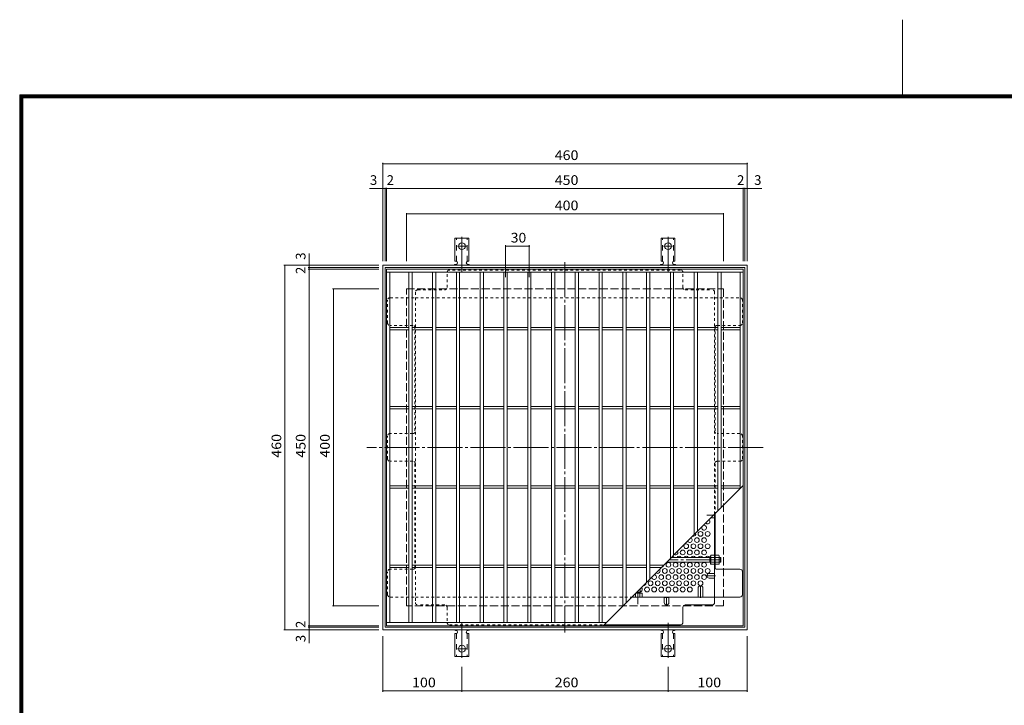
# Model space of a CAD drawing. Units: millimetres. Extents: x -1190 to 1192, y -849 to 900.
# Drawn here: x -1072 to 170, y 34 to 900 of the extents above; entities that cross this region are included whole.
import ezdxf

# ---------------------------------------------------------------- set-up
doc = ezdxf.new("R2010")
doc.units = ezdxf.units.MM
doc.header["$LTSCALE"] = 4
for name, pattern in [('JWW_CENTER1', [6.773333, 4.233333, -0.846667, 0.846667, -0.846667]), ('JWW_CENTER2', [13.546667, 11.006667, -0.846667, 0.846667, -0.846667]), ('JWW_DASHED1', [1.693333, 0.846667, -0.846667]), ('JWW_DASHED2', [3.386667, 1.693333, -1.693333]), ('JWW_DASHED3', [3.386667, 2.54, -0.846667])]:
    doc.linetypes.add(name, pattern=pattern)
for name, color, linetype in [('A-1_躯体', 7, 'Continuous'), ('A-2_仕上', 7, 'Continuous'), ('A-4_その他', 7, 'Continuous'), ('A-6_寸法', 7, 'Continuous'), ('A-7_ハッチ', 7, 'Continuous'), ('A-8_記号', 7, 'Continuous'), ('F-0ﾚｲﾔ', 7, 'Continuous'), ('ﾊｯﾁ', 7, 'Continuous'), ('ﾊｯﾁ-ﾜｸ', 7, 'Continuous')]:
    doc.layers.add(name, color=color, linetype=linetype)
doc.styles.add('ＭＳ ゴシック', font='txt', dxfattribs={"height": 1})

msp = doc.modelspace()

# ---------------------------------------------------------------- linework, layer by layer
at = {"layer": 'A-1_躯体', "color": 2, "linetype": 'Continuous', "lineweight": 9}
for p, q in [((-614, 589.8), (-154, 589.8)), ((-614, 129.8), (-614, 589.8)), ((-611, 586.8), (-157, 586.8)), ((-611, 132.8), (-611, 586.8)), ((-157, 586.8), (-157, 132.8)), ((-154, 589.8), (-154, 129.8)), ((-154, 129.8), (-614, 129.8)), ((-157, 132.8), (-611, 132.8))]:
    msp.add_line(p, q, dxfattribs=at)
at = {"layer": 'A-1_躯体', "color": 2, "linetype": 'JWW_DASHED3', "lineweight": 9}
for p, q in [((-584, 559.8), (-184, 559.8)), ((-584, 159.8), (-584, 559.8)), ((-184, 559.8), (-184, 159.8)), ((-184, 159.8), (-584, 159.8))]:
    msp.add_line(p, q, dxfattribs=at)
at = {"layer": 'A-1_躯体', "color": 3, "linetype": 'Continuous', "lineweight": 9}
for p, q in [((-200.2, 215), (-255.8, 215)), ((-200.2, 221), (-249.8, 221)), ((-201.2, 215), (-201.2, 221)), ((-201.2, 220.5), (-200.2, 220.5)), ((-201.2, 215.5), (-200.2, 215.5)), ((-187.7, 221), (-189.4, 221)), ((-189.4, 220.5), (-187.2, 220.5)), ((-189.4, 215.5), (-187.2, 215.5)), ((-187.7, 215), (-189.4, 215)), ((-187.7, 215), (-187.7, 221)), ((-187.7, 221), (-187.2, 220.5)), ((-187.7, 215), (-187.2, 215.5)), ((-187.2, 215.5), (-187.2, 220.5)), ((-294.7, 176.1), (-294.7, 176)), ((-293.8, 177), (-289.2, 177)), ((-289.7, 177), (-289.7, 176)), ((-289.2, 181.6), (-289.2, 176))]:
    msp.add_line(p, q, dxfattribs=at)
at = {"layer": 'A-1_躯体', "color": 3, "linetype": 'JWW_CENTER2', "lineweight": 9}
for p, q in [((-187.2, 218), (-252.8, 218)), ((-292.2, 178.6), (-292.2, 161.8))]:
    msp.add_line(p, q, dxfattribs=at)
at = {"layer": 'A-2_仕上', "color": 3, "linetype": 'Continuous', "lineweight": 9}
for p, q in [((-609, 134.8), (-609, 584.8)), ((-609, 584.8), (-159, 584.8)), ((-159, 584.8), (-159, 134.8)), ((-609, 580.8), (-159, 580.8)), ((-605, 138.8), (-605, 580.8)), ((-581, 138.8), (-581, 580.8)), ((-577, 138.8), (-577, 580.8)), ((-551, 138.8), (-551, 580.8)), ((-547, 138.8), (-547, 580.8)), ((-521, 138.8), (-521, 580.8)), ((-517, 138.8), (-517, 580.8)), ((-491, 138.8), (-491, 580.8)), ((-487, 138.8), (-487, 580.8)), ((-461, 138.8), (-461, 580.8)), ((-457, 138.8), (-457, 580.8)), ((-431, 138.8), (-431, 580.8)), ((-427, 138.8), (-427, 580.8)), ((-401, 138.8), (-401, 580.8)), ((-397, 138.8), (-397, 580.8)), ((-371, 138.8), (-371, 580.8)), ((-367, 138.8), (-367, 580.8)), ((-341, 138.8), (-341, 580.8)), ((-337, 138.8), (-337, 580.8)), ((-311, 159.8), (-311, 580.8)), ((-307, 163.8), (-307, 580.8)), ((-281, 189.8), (-281, 580.8)), ((-277, 193.8), (-277, 580.8)), ((-251, 219.8), (-251, 580.8)), ((-247, 223.8), (-247, 580.8)), ((-221, 249.8), (-221, 580.8)), ((-217, 253.8), (-217, 580.8)), ((-191, 279.8), (-191, 580.8)), ((-187, 283.8), (-187, 580.8)), ((-163, 580.8), (-163, 307.8)), ((-605, 511.3), (-581, 511.3)), ((-577, 511.3), (-551, 511.3)), ((-547, 511.3), (-521, 511.3)), ((-517, 511.3), (-491, 511.3)), ((-487, 511.3), (-461, 511.3)), ((-457, 511.3), (-431, 511.3)), ((-427, 511.3), (-401, 511.3)), ((-397, 511.3), (-371, 511.3)), ((-367, 511.3), (-341, 511.3)), ((-337, 511.3), (-311, 511.3)), ((-307, 511.3), (-281, 511.3)), ((-277, 511.3), (-251, 511.3)), ((-247, 511.3), (-221, 511.3)), ((-217, 511.3), (-191, 511.3)), ((-163, 511.3), (-187, 511.3)), ((-605, 508.3), (-581, 508.3)), ((-577, 508.3), (-551, 508.3)), ((-547, 508.3), (-521, 508.3)), ((-517, 508.3), (-491, 508.3)), ((-487, 508.3), (-461, 508.3)), ((-457, 508.3), (-431, 508.3)), ((-427, 508.3), (-401, 508.3)), ((-397, 508.3), (-371, 508.3)), ((-367, 508.3), (-341, 508.3)), ((-337, 508.3), (-311, 508.3)), ((-307, 508.3), (-281, 508.3)), ((-277, 508.3), (-251, 508.3)), ((-247, 508.3), (-221, 508.3)), ((-217, 508.3), (-191, 508.3)), ((-163, 508.3), (-187, 508.3)), ((-605, 411.3), (-581, 411.3)), ((-577, 411.3), (-551, 411.3)), ((-547, 411.3), (-521, 411.3)), ((-517, 411.3), (-491, 411.3)), ((-487, 411.3), (-461, 411.3)), ((-457, 411.3), (-431, 411.3)), ((-427, 411.3), (-401, 411.3)), ((-397, 411.3), (-371, 411.3)), ((-367, 411.3), (-341, 411.3)), ((-337, 411.3), (-311, 411.3)), ((-307, 411.3), (-281, 411.3)), ((-277, 411.3), (-251, 411.3)), ((-247, 411.3), (-221, 411.3)), ((-217, 411.3), (-191, 411.3)), ((-163, 411.3), (-187, 411.3)), ((-605, 408.3), (-581, 408.3)), ((-577, 408.3), (-551, 408.3)), ((-547, 408.3), (-521, 408.3)), ((-517, 408.3), (-491, 408.3)), ((-487, 408.3), (-461, 408.3)), ((-457, 408.3), (-431, 408.3)), ((-427, 408.3), (-401, 408.3)), ((-397, 408.3), (-371, 408.3)), ((-367, 408.3), (-341, 408.3)), ((-337, 408.3), (-311, 408.3)), ((-307, 408.3), (-281, 408.3)), ((-277, 408.3), (-251, 408.3)), ((-247, 408.3), (-221, 408.3)), ((-217, 408.3), (-191, 408.3)), ((-163, 408.3), (-187, 408.3)), ((-605, 311.3), (-581, 311.3)), ((-577, 311.3), (-551, 311.3)), ((-547, 311.3), (-521, 311.3)), ((-517, 311.3), (-491, 311.3)), ((-487, 311.3), (-461, 311.3)), ((-457, 311.3), (-431, 311.3)), ((-427, 311.3), (-401, 311.3)), ((-397, 311.3), (-371, 311.3)), ((-367, 311.3), (-341, 311.3)), ((-337, 311.3), (-311, 311.3)), ((-336, 134.8), (-159, 311.8)), ((-336, 134.8), (-159, 311.8)), ((-307, 311.3), (-281, 311.3)), ((-277, 311.3), (-251, 311.3)), ((-247, 311.3), (-221, 311.3)), ((-217, 311.3), (-191, 311.3)), ((-163, 311.3), (-187, 311.3)), ((-605, 308.3), (-581, 308.3)), ((-577, 308.3), (-551, 308.3)), ((-547, 308.3), (-521, 308.3)), ((-517, 308.3), (-491, 308.3)), ((-487, 308.3), (-461, 308.3)), ((-457, 308.3), (-431, 308.3)), ((-427, 308.3), (-401, 308.3)), ((-397, 308.3), (-371, 308.3)), ((-367, 308.3), (-341, 308.3)), ((-337, 308.3), (-311, 308.3)), ((-307, 308.3), (-281, 308.3)), ((-277, 308.3), (-251, 308.3)), ((-247, 308.3), (-221, 308.3)), ((-217, 308.3), (-191, 308.3)), ((-163, 308.3), (-187, 308.3)), ((-605, 211.3), (-581, 211.3)), ((-577, 211.3), (-551, 211.3)), ((-547, 211.3), (-521, 211.3)), ((-517, 211.3), (-491, 211.3)), ((-487, 211.3), (-461, 211.3)), ((-457, 211.3), (-431, 211.3)), ((-427, 211.3), (-401, 211.3)), ((-397, 211.3), (-371, 211.3)), ((-367, 211.3), (-341, 211.3)), ((-337, 211.3), (-311, 211.3)), ((-307, 211.3), (-281, 211.3)), ((-277, 211.3), (-259.5, 211.3)), ((-605, 208.3), (-581, 208.3)), ((-577, 208.3), (-551, 208.3)), ((-547, 208.3), (-521, 208.3)), ((-517, 208.3), (-491, 208.3)), ((-487, 208.3), (-461, 208.3)), ((-457, 208.3), (-431, 208.3)), ((-427, 208.3), (-401, 208.3)), ((-397, 208.3), (-371, 208.3)), ((-367, 208.3), (-341, 208.3)), ((-337, 208.3), (-311, 208.3)), ((-307, 208.3), (-281, 208.3)), ((-277, 208.3), (-262.5, 208.3)), ((-609, 138.8), (-332, 138.8)), ((-159, 134.8), (-609, 134.8))]:
    msp.add_line(p, q, dxfattribs=at)
at = {"layer": 'A-4_その他', "color": 7, "linetype": 'Continuous', "lineweight": 9}
for p, q in [((-614, 719), (-614, 594.8)), ((-614, 717.8), (-154, 717.8)), ((-154, 719), (-154, 594.8)), ((-630.7, 686.4), (-611, 686.4)), ((-611, 687.6), (-611, 594.8)), ((-611, 686.4), (-609, 686.4)), ((-609, 687.6), (-609, 594.8)), ((-609, 686.4), (-159, 686.4)), ((-159, 687.6), (-159, 594.8)), ((-159, 686.4), (-157, 686.4)), ((-157, 687.6), (-157, 594.8)), ((-157, 686.4), (-135.5, 686.4)), ((-584, 655.6), (-584, 594.8)), ((-584, 654.4), (-184, 654.4)), ((-184, 655.6), (-184, 594.8)), ((-459, 615), (-459, 574.7)), ((-459, 613.8), (-429, 613.8)), ((-429, 615), (-429, 574.7)), ((-706.8, 604.6), (-706.8, 586.8)), ((-738.6, 589.8), (-619, 589.8)), ((-737.4, 589.8), (-737.4, 129.8)), ((-708, 586.8), (-619, 586.8)), ((-708, 584.8), (-619, 584.8)), ((-706.8, 586.8), (-706.8, 584.8)), ((-706.8, 584.8), (-706.8, 134.8)), ((-677.4, 559.8), (-619, 559.8)), ((-676.2, 559.8), (-676.2, 159.8)), ((-677.4, 159.8), (-619, 159.8)), ((-738.6, 129.8), (-619, 129.8)), ((-708, 134.8), (-619, 134.8)), ((-708, 132.8), (-619, 132.8)), ((-706.8, 134.8), (-706.8, 132.8)), ((-706.8, 132.8), (-706.8, 112.8)), ((-614, 51.3), (-614, 121.8)), ((-154, 51.3), (-154, 121.8)), ((-514, 51.3), (-514, 82.9)), ((-254, 51.3), (-254, 82.9)), ((-614, 52.5), (-514, 52.5)), ((-514, 52.5), (-254, 52.5)), ((-254, 52.5), (-154, 52.5))]:
    msp.add_line(p, q, dxfattribs=at)
at = {"layer": 'A-4_その他', "color": 7, "linetype": 'Continuous', "lineweight": 9, "const_width": 0.8}
for points in [[(-613.6, 717.8, 0.414214), (-614, 718.2, 0.414214), (-614.4, 717.8, 0.414214), (-614, 717.4, 0.414214)], [(-153.6, 717.8, 0.414214), (-154, 718.2, 0.414214), (-154.4, 717.8, 0.414214), (-154, 717.4, 0.414214)], [(-613.6, 686.4, 0.414214), (-614, 686.8, 0.414214), (-614.4, 686.4, 0.414214), (-614, 686, 0.414214)], [(-610.6, 686.4, 0.414214), (-611, 686.8, 0.414214), (-611.4, 686.4, 0.414214), (-611, 686, 0.414214)], [(-608.6, 686.4, 0.414214), (-609, 686.8, 0.414214), (-609.4, 686.4, 0.414214), (-609, 686, 0.414214)], [(-158.6, 686.4, 0.414214), (-159, 686.8, 0.414214), (-159.4, 686.4, 0.414214), (-159, 686, 0.414214)], [(-156.6, 686.4, 0.414214), (-157, 686.8, 0.414214), (-157.4, 686.4, 0.414214), (-157, 686, 0.414214)], [(-153.6, 686.4, 0.414214), (-154, 686.8, 0.414214), (-154.4, 686.4, 0.414214), (-154, 686, 0.414214)], [(-583.6, 654.4, 0.414214), (-584, 654.8, 0.414214), (-584.4, 654.4, 0.414214), (-584, 654, 0.414214)], [(-183.6, 654.4, 0.414214), (-184, 654.8, 0.414214), (-184.4, 654.4, 0.414214), (-184, 654, 0.414214)], [(-458.6, 613.8, 0.414214), (-459, 614.2, 0.414214), (-459.4, 613.8, 0.414214), (-459, 613.4, 0.414214)], [(-428.6, 613.8, 0.414214), (-429, 614.2, 0.414214), (-429.4, 613.8, 0.414214), (-429, 613.4, 0.414214)], [(-737, 589.8, 0.414214), (-737.4, 590.2, 0.414214), (-737.8, 589.8, 0.414214), (-737.4, 589.4, 0.414214)], [(-706.4, 589.8, 0.414214), (-706.8, 590.2, 0.414214), (-707.2, 589.8, 0.414214), (-706.8, 589.4, 0.414214)], [(-706.4, 586.8, 0.414214), (-706.8, 587.2, 0.414214), (-707.2, 586.8, 0.414214), (-706.8, 586.4, 0.414214)], [(-706.4, 584.8, 0.414214), (-706.8, 585.2, 0.414214), (-707.2, 584.8, 0.414214), (-706.8, 584.4, 0.414214)], [(-675.8, 559.8, 0.414214), (-676.2, 560.2, 0.414214), (-676.6, 559.8, 0.414214), (-676.2, 559.4, 0.414214)], [(-675.8, 159.8, 0.414214), (-676.2, 160.2, 0.414214), (-676.6, 159.8, 0.414214), (-676.2, 159.4, 0.414214)], [(-737, 129.8, 0.414214), (-737.4, 130.2, 0.414214), (-737.8, 129.8, 0.414214), (-737.4, 129.4, 0.414214)], [(-706.4, 134.8, 0.414214), (-706.8, 135.2, 0.414214), (-707.2, 134.8, 0.414214), (-706.8, 134.4, 0.414214)], [(-706.4, 132.8, 0.414214), (-706.8, 133.2, 0.414214), (-707.2, 132.8, 0.414214), (-706.8, 132.4, 0.414214)], [(-706.4, 129.8, 0.414214), (-706.8, 130.2, 0.414214), (-707.2, 129.8, 0.414214), (-706.8, 129.4, 0.414214)], [(-613.6, 52.5, 0.414214), (-614, 52.9, 0.414214), (-614.4, 52.5, 0.414214), (-614, 52.1, 0.414214)], [(-513.6, 52.5, 0.414214), (-514, 52.9, 0.414214), (-514.4, 52.5, 0.414214), (-514, 52.1, 0.414214)], [(-253.6, 52.5, 0.414214), (-254, 52.9, 0.414214), (-254.4, 52.5, 0.414214), (-254, 52.1, 0.414214)], [(-153.6, 52.5, 0.414214), (-154, 52.9, 0.414214), (-154.4, 52.5, 0.414214), (-154, 52.1, 0.414214)]]:
    msp.add_lwpolyline(points, format="xyb", close=True, dxfattribs=at)
at = {"layer": 'A-6_寸法', "color": 2, "linetype": 'Continuous', "lineweight": 9}
for centre in [(-213, 250.7), (-204, 250.7), (-231, 235.1), (-222, 235.1), (-217.5, 242.9), (-213, 235.1), (-208.5, 242.9), (-204, 235.1), (-235.5, 227.3), (-226.5, 227.3), (-217.5, 227.3), (-208.5, 227.3), (-253.5, 211.7), (-244.5, 211.7), (-235.5, 211.7), (-226.5, 211.7), (-217.5, 211.7), (-208.5, 211.7), (-262.5, 196.1), (-258, 203.9), (-253.5, 196.1), (-249, 203.9), (-244.5, 196.1), (-240, 203.9), (-235.5, 196.1), (-231, 203.9), (-226.5, 196.1), (-222, 203.9), (-217.5, 196.1), (-213, 203.9), (-208.5, 196.1), (-204, 203.9), (-276, 188.3), (-267, 188.3), (-258, 188.3), (-249, 188.3), (-240, 188.3), (-231, 188.3), (-222, 188.3), (-213, 188.3), (-280.5, 180.5), (-271.5, 180.5), (-262.5, 180.5), (-253.5, 180.5), (-244.5, 180.5), (-235.5, 180.5), (-226.5, 180.5)]:
    msp.add_circle(centre, 3, dxfattribs=at)
for centre, start, end in [((-208.5, 258.5), 159.2471, 110.7529), ((-204, 266.3), 217.2225, 52.7775), ((-222, 250.7), 250.6632, 19.3368), ((-226.5, 242.9), 204.9172, 65.0828), ((-244.5, 227.3), 238.0046, 31.9954), ((-262.5, 211.7), 277.5077, 352.4923), ((-249, 219.5), 29.8374, 78.465), ((-240, 219.5), 29.8374, 150.1626), ((-231, 219.5), 29.8374, 150.1626), ((-222, 219.5), 29.8374, 150.1626), ((-213, 219.5), 29.8374, 150.1626), ((-204, 219.5), 29.8374, 150.1626), ((-271.5, 196.1), 175.5817, 94.4183), ((-267, 203.9), 225.9728, 44.0272), ((-285, 188.3), 260.8301, 9.1699), ((-289.5, 180.5), 275.7392, 56.0154)]:
    msp.add_arc(centre, 3, start, end, dxfattribs=at)
at = {"layer": 'A-7_ハッチ', "color": 2, "linetype": 'JWW_CENTER2', "lineweight": 9}
for p, q in [((-384, 593.4), (-384, 126.3)), ((-134, 359.8), (-634, 359.8))]:
    msp.add_line(p, q, dxfattribs=at)
at = {"layer": 'A-7_ハッチ', "color": 2, "linetype": 'JWW_DASHED1', "lineweight": 9}
for p, q in [((-532.8, 561.7), (-532.8, 580.7)), ((-238.2, 583.7), (-529.8, 583.7)), ((-235.2, 561.7), (-235.2, 580.7)), ((-604.8, 548.7), (-572.8, 548.7)), ((-572.8, 555.7), (-572.8, 164)), ((-572.8, 548.7), (-195.2, 548.7)), ((-569.8, 558.7), (-535.8, 558.7)), ((-232.2, 558.7), (-198.2, 558.7)), ((-195.2, 275.6), (-195.2, 555.7)), ((-195.2, 548.7), (-163.2, 548.7)), ((-607.8, 516.7), (-607.8, 545.7)), ((-160.2, 516.7), (-160.2, 545.7)), ((-575.8, 513.7), (-604.8, 513.7)), ((-573.6, 512.7), (-573.6, 378.3)), ((-194.4, 512.7), (-194.4, 378.3)), ((-192.2, 513.7), (-163.2, 513.7)), ((-607.8, 345.3), (-607.8, 374.3)), ((-575.8, 377.3), (-604.8, 377.3)), ((-163.2, 377.3), (-192.2, 377.3)), ((-160.2, 345.3), (-160.2, 374.3)), ((-575.8, 342.3), (-604.8, 342.3)), ((-573.6, 207), (-573.6, 341.4)), ((-194.4, 207), (-194.4, 341.4)), ((-192.2, 342.3), (-163.2, 342.3)), ((-195.2, 271.1), (-194.4, 271.1)), ((-607.8, 174), (-607.8, 203)), ((-575.8, 206), (-604.8, 206)), ((-604.8, 171), (-572.8, 171)), ((-572.8, 171), (-299.8, 171)), ((-535.8, 161), (-569.8, 161)), ((-532.8, 158), (-532.8, 139)), ((-529.8, 136), (-334.8, 136))]:
    msp.add_line(p, q, dxfattribs=at)
at = {"layer": 'A-7_ハッチ', "color": 2, "linetype": 'Continuous', "lineweight": 9}
for p, q in [((-195.2, 164), (-195.2, 275.6)), ((-194.4, 207), (-194.4, 276.4)), ((-163.2, 206), (-192.2, 206)), ((-160.2, 174), (-160.2, 203)), ((-299.8, 171), (-163.2, 171)), ((-258.8, 170.2), (-252.8, 170.2)), ((-235.2, 139), (-235.2, 158)), ((-232.2, 161), (-198.2, 161)), ((-334.8, 136), (-238.2, 136))]:
    msp.add_line(p, q, dxfattribs=at)
at = {"layer": 'A-7_ハッチ', "color": 2, "linetype": 'JWW_DASHED1', "lineweight": 9}
for centre, start, end in [((-529.8, 580.7), 90, 180), ((-238.2, 580.7), 0, 90), ((-535.8, 561.7), 270, 0), ((-232.2, 561.7), 180, 270), ((-604.8, 545.7), 90, 180), ((-569.8, 555.7), 90, 180), ((-198.2, 555.7), 0, 90), ((-163.2, 545.7), 0, 90), ((-604.8, 516.7), 180, 270), ((-575.8, 510.7), 0, 90), ((-192.2, 510.7), 90, 180), ((-163.2, 516.7), 270, 0), ((-604.8, 374.3), 90, 180), ((-575.8, 380.3), 270, 0), ((-192.2, 380.3), 180, 270), ((-163.2, 374.3), 0, 90), ((-604.8, 345.3), 180, 270), ((-575.8, 339.3), 0, 90), ((-192.2, 339.3), 90, 180), ((-163.2, 345.3), 270, 0), ((-604.8, 203), 90, 180), ((-575.8, 209), 270, 0), ((-604.8, 174), 180, 270), ((-569.8, 164), 180, 270), ((-535.8, 158), 0, 90), ((-529.8, 139), 180, 270)]:
    msp.add_arc(centre, 3, start, end, dxfattribs=at)
at = {"layer": 'A-7_ハッチ', "color": 2, "linetype": 'Continuous', "lineweight": 9}
for centre, start, end in [((-192.2, 209), 180, 270), ((-163.2, 203), 0, 90), ((-163.2, 174), 270, 0), ((-198.2, 164), 270, 0), ((-232.2, 158), 90, 180), ((-238.2, 139), 270, 0)]:
    msp.add_arc(centre, 3, start, end, dxfattribs=at)
at = {"layer": 'A-8_記号', "color": 2, "linetype": 'JWW_CENTER1', "lineweight": 9}
for p, q in [((-194, 274.1), (-205, 274.1)), ((-194, 197.8), (-205, 197.8)), ((-213, 169.8), (-213, 185.2)), ((-255.8, 171), (-255.8, 161))]:
    msp.add_line(p, q, dxfattribs=at)
at = {"layer": 'A-8_記号', "color": 2, "linetype": 'Continuous', "lineweight": 9}
for p, q in [((-199.8, 271.1), (-195.2, 271.1)), ((-202, 200.8), (-195.2, 200.8)), ((-202, 194.8), (-195.2, 194.8)), ((-216, 182.2), (-216, 171)), ((-210, 182.2), (-210, 171)), ((-258.8, 164), (-258.8, 171)), ((-252.8, 164), (-252.8, 171))]:
    msp.add_line(p, q, dxfattribs=at)
for centre, start, end in [((-202, 197.8), 90, 270), ((-213, 182.2), 0, 180), ((-255.8, 164), 180, 0)]:
    msp.add_arc(centre, 3, start, end, dxfattribs=at)
at = {"layer": 'F-0ﾚｲﾔ', "color": 7, "linetype": 'Continuous', "lineweight": 9}
for p, q in [((42, 804.8), (42, 899.6)), ((-1072, 804.8), (-1072, -787.2)), ((-1072, 804.8), (1156, 804.8)), ((-1071.3, 804.1), (1155.3, 804.1)), ((-1071.3, 804.1), (-1071.3, -786.5)), ((-1070.7, 803.5), (1154.7, 803.5)), ((-1070.7, 803.5), (-1070.7, -785.9)), ((-1070, 802.8), (1154, 802.8)), ((-1070, 802.8), (-1070, -785.2)), ((-1069.3, 802.1), (1153.3, 802.1)), ((-1069.3, 802.1), (-1069.3, -784.5)), ((-1068.7, 801.5), (1152.7, 801.5)), ((-1068.7, 801.5), (-1068.7, -783.9)), ((-1068, 800.8), (1152, 800.8)), ((-1068, 800.8), (-1068, -783.2))]:
    msp.add_line(p, q, dxfattribs=at)
at = {"layer": 'ﾊｯﾁ', "color": 2, "linetype": 'Continuous', "lineweight": 9}
for p, q in [((-200.2, 223), (-199.8, 223.8)), ((-195.2, 223.8), (-199.8, 223.8)), ((-195.2, 212.3), (-195.2, 223.8)), ((-194.4, 212.3), (-194.4, 223.8)), ((-194.4, 223.8), (-189.9, 223.8)), ((-189.4, 223), (-189.9, 223.8)), ((-200.2, 213), (-200.2, 223)), ((-200.2, 213), (-199.8, 212.3)), ((-199.8, 220.9), (-195.2, 220.9)), ((-199.8, 215.2), (-195.2, 215.2)), ((-195.2, 212.3), (-199.8, 212.3)), ((-189.9, 220.9), (-194.4, 220.9)), ((-189.9, 215.2), (-194.4, 215.2)), ((-194.4, 212.3), (-189.9, 212.3)), ((-189.4, 213), (-189.9, 212.3)), ((-189.4, 213), (-189.4, 223)), ((-295.1, 175.6), (-295.1, 171)), ((-294.8, 176), (-287.2, 176)), ((-289.4, 175.6), (-289.4, 171)), ((-287.2, 176), (-286.5, 175.6)), ((-286.5, 171), (-286.5, 175.6)), ((-298, 171), (-298, 172.9))]:
    msp.add_line(p, q, dxfattribs=at)
for centre, radius, start, end in [((-196.9, 222.2), 3.29, 150, 176.0792), ((-192.7, 222.2), 3.29, 3.9208, 30), ((-197.5, 222.4), 2.73, 180.2103, 212.6851), ((-190.5, 218), 9.68, 162.7997, 197.2003), ((-197.5, 213.7), 2.73, 147.3149, 179.7897), ((-196.9, 213.9), 3.29, 183.9207, 210), ((-192.2, 222.4), 2.73, 327.3149, 359.7897), ((-199.1, 218), 9.68, 342.7997, 17.2003), ((-192.2, 213.7), 2.73, 0.2103, 32.6851), ((-192.7, 213.9), 3.29, 330, 356.0793), ((-296.6, 173.3), 2.73, 57.3149, 59.9584), ((-292.2, 166.4), 9.68, 72.7997, 107.2003), ((-287.9, 173.3), 2.73, 90.2103, 122.6851), ((-288.1, 172.8), 3.29, 60, 86.0792)]:
    msp.add_arc(centre, radius, start, end, dxfattribs=at)
at = {"layer": 'ﾊｯﾁ-ﾜｸ', "color": 3, "linetype": 'Continuous', "lineweight": 9}
for p, q in [((-522.8, 594.8), (-522.8, 623.8)), ((-505.3, 623.8), (-522.8, 623.8)), ((-505.3, 594.8), (-505.3, 623.8)), ((-262.8, 594.8), (-262.8, 623.8)), ((-245.3, 623.8), (-262.8, 623.8)), ((-245.3, 594.8), (-245.3, 623.8)), ((-522.8, 594.8), (-521.5, 594.8)), ((-522, 590.8), (-521.5, 590.8)), ((-505.3, 594.8), (-506.5, 594.8)), ((-506.5, 590.8), (-506, 590.8)), ((-262.8, 594.8), (-261.5, 594.8)), ((-262, 590.8), (-261.5, 590.8)), ((-245.3, 594.8), (-246.5, 594.8)), ((-246.5, 590.8), (-246, 590.8)), ((-522.8, 124.8), (-522.8, 95.8)), ((-522.8, 124.8), (-521.5, 124.8)), ((-522, 128.8), (-521.5, 128.8)), ((-506.5, 128.8), (-506, 128.8)), ((-505.3, 124.8), (-506.5, 124.8)), ((-505.3, 124.8), (-505.3, 95.8)), ((-262.8, 124.8), (-262.8, 95.8)), ((-262.8, 124.8), (-261.5, 124.8)), ((-262, 128.8), (-261.5, 128.8)), ((-246.5, 128.8), (-246, 128.8)), ((-245.3, 124.8), (-246.5, 124.8)), ((-245.3, 124.8), (-245.3, 95.8)), ((-505.3, 95.8), (-522.8, 95.8)), ((-245.3, 95.8), (-262.8, 95.8))]:
    msp.add_line(p, q, dxfattribs=at)
at = {"layer": 'ﾊｯﾁ-ﾜｸ', "color": 3, "linetype": 'JWW_DASHED2', "lineweight": 9}
for p, q in [((-520.8, 594.7), (-520.8, 623.8)), ((-507.3, 594.7), (-507.3, 623.8)), ((-260.8, 594.7), (-260.8, 623.8)), ((-247.3, 594.7), (-247.3, 623.8)), ((-520.8, 125), (-520.8, 95.8)), ((-507.3, 125), (-507.3, 95.8)), ((-260.8, 125), (-260.8, 95.8)), ((-247.3, 125), (-247.3, 95.8))]:
    msp.add_line(p, q, dxfattribs=at)
at = {"layer": 'ﾊｯﾁ-ﾜｸ', "color": 7, "linetype": 'JWW_CENTER2', "lineweight": 9}
for p, q in [((-514, 581.4), (-514, 628.8)), ((-254, 581.4), (-254, 628.8)), ((-519.8, 613.8), (-508.2, 613.8)), ((-259.8, 613.8), (-248.2, 613.8)), ((-514, 138.3), (-514, 90.9)), ((-254, 138.3), (-254, 90.9)), ((-519.8, 105.8), (-508.2, 105.8)), ((-259.8, 105.8), (-248.2, 105.8))]:
    msp.add_line(p, q, dxfattribs=at)
at = {"layer": 'ﾊｯﾁ-ﾜｸ', "color": 3, "linetype": 'Continuous', "lineweight": 9}
for centre in [(-514, 613.8), (-254, 613.8), (-514, 105.8), (-254, 105.8)]:
    msp.add_circle(centre, 4.25, dxfattribs=at)
for centre, start, end in [((-522, 588.8), 90.276, 150.0005), ((-521.5, 592.8), 270, 90), ((-506.5, 592.8), 90, 269.8667), ((-506, 588.8), 29.9993, 89.7584), ((-262, 588.8), 90.276, 150.0005), ((-261.5, 592.8), 270, 90), ((-246.5, 592.8), 90, 269.8667), ((-246, 588.8), 29.9993, 89.7584), ((-522, 130.8), 209.9995, 269.724), ((-521.5, 126.8), 270, 90), ((-506.5, 126.8), 90.1333, 270), ((-506, 130.8), 270.2416, 330.0007), ((-262, 130.8), 209.9995, 269.724), ((-261.5, 126.8), 270, 90), ((-246.5, 126.8), 90.1333, 270), ((-246, 130.8), 270.2416, 330.0007)]:
    msp.add_arc(centre, 2, start, end, dxfattribs=at)

# ---------------------------------------------------------------- texts
at = {"layer": 'A-4_その他', "color": 2, "linetype": 'Continuous', "lineweight": 211, "style": 'ＭＳ ゴシック'}
for s, width, p in [('460', 1.083333, (-397, 722.5)), ('450', 1.083333, (-397, 691.1)), ('400', 1.083333, (-397, 659.1)), ('30', 1.0625, (-452.5, 618.4)), ('100', 1.083333, (-577, 57.1)), ('260', 1.083333, (-397, 57.1)), ('100', 1.083333, (-217, 57.1))]:
    msp.add_text(s, height=12.19, dxfattribs=dict(at, width=width)).set_placement(p)
for s, p in [('3', (-630.1, 691.1)), ('2', (-609, 691.1)), ('2', (-166.9, 691.1)), ('3', (-145.4, 691.1))]:
    msp.add_text(s, height=12.2, dxfattribs=at).set_placement(p)
for s, p in [('3', (-711.4, 596.6)), ('2', (-711.4, 578.6)), ('2', (-711.4, 131.9)), ('3', (-711.4, 114))]:
    msp.add_text(s, height=12.2, rotation=90, dxfattribs=at).set_placement(p)
at = {"layer": 'A-4_その他', "color": 2, "linetype": 'Continuous', "lineweight": 211, "style": 'ＭＳ ゴシック', "width": 1.083333}
for s, p in [('460', (-742, 346.8)), ('450', (-711.4, 346.8)), ('400', (-680.8, 346.8))]:
    msp.add_text(s, height=12.19, rotation=90, dxfattribs=at).set_placement(p)

doc.saveas('drawing.dxf')
